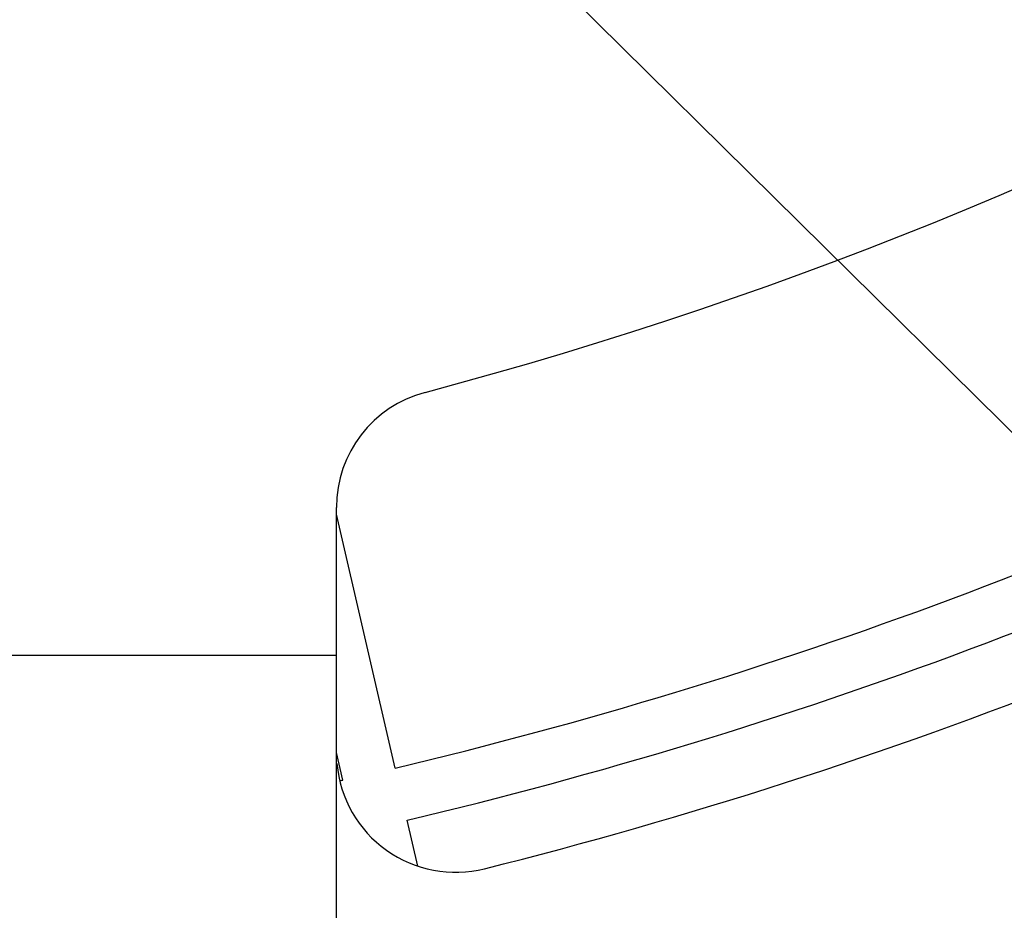
# Model space of a CAD drawing. Units: inches. Extents: x 481 to 821, y -87 to 241.
# Drawn here: x 692 to 700, y 144 to 151 of the extents above; entities that cross this region are included whole.
import ezdxf

# ---------------------------------------------------------------- set-up
doc = ezdxf.new("R2010")
doc.units = ezdxf.units.IN
doc.layers.add('1', color=7, linetype='Continuous')
doc.dimstyles.get("Standard").update_dxf_attribs({"dimtxt": 0.18, "dimasz": 0.18, "dimexe": 0.18, "dimexo": 0.0625, "dimgap": 0.09, "dimtad": 0, "dimtih": 1, "dimtoh": 1, "dimdec": 4, "dimzin": 0, "dimdsep": 46, "dimtxsty": 'Standard', "dimcen": 0.09, "dimadec": 0, "dimazin": 0, "dimtfac": 1, "dimtdec": 4, "dimtofl": 0, "dimtmove": 0, "dimatfit": 3, "dimfxl": 1, "dimtolj": 1, "dimtzin": 0, "dimarcsym": 0})

# ---------------------------------------------------------------- blocks, each defined once
blk = doc.blocks.new('_O__', base_point=(1013.7833, -172.6184))
at = {"color": 7, "linetype": 'Continuous'}
for p, q in [((1389.3178, 277.9036), (1389.3178, 294.2764)), ((1390.3021, 289.8973), (1389.3178, 294.161)), ((1355.3178, 291.7956), (1389.3178, 291.7956)), ((1389.4252, 289.6948), (1389.3178, 290.1601)), ((1390.6825, 288.2496), (1390.5046, 289.0203))]:
    blk.add_line(p, q, dxfattribs=at)
for centre, radius, start, end in [((1372.3178, 365.7956), 94.9651, -92.656823, -3.62685), ((1372.3178, 365.7956), 94, -92.683633, -3.662993), ((1372.3178, 365.7956), 93.5, -92.697695, -3.682975), ((1372.3178, 365.7956), 92, -80.773621, -9.050515), ((1372.3178, 365.7956), 72, -75.122294, -14.877706), ((1372.3178, 365.7956), 78, -76.669446, -62.330554), ((1391.3178, 294.2764), 2, 104.87771, 180), ((1372.3178, 365.7956), 78.9, -76.673216, -62.326784), ((1372.3178, 365.7956), 80, -75.901493, -60.840494), ((1391.3178, 290.1451), 2, -174.98757, -75.90149), ((1372.3178, 365.7956), 78, -77.370591, -77.330554)]:
    blk.add_arc(centre, radius, start, end, dxfattribs=at)
at = {"layer": '1', "color": 2, "linetype": 'Continuous', "has_arrowhead": 0}
blk.add_leader([(1387.3178, 308.7262), (1440.6672, 255.9956)], dimstyle='Standard', dxfattribs=at)

msp = doc.modelspace()

# ---------------------------------------------------------------- block references
at = {"layer": '1', "xscale": 0.5, "yscale": 0.5, "zscale": 0.5}
msp.add_blockref('_O__', (506.8917, -86.3092), dxfattribs=at)

doc.saveas('drawing.dxf')
